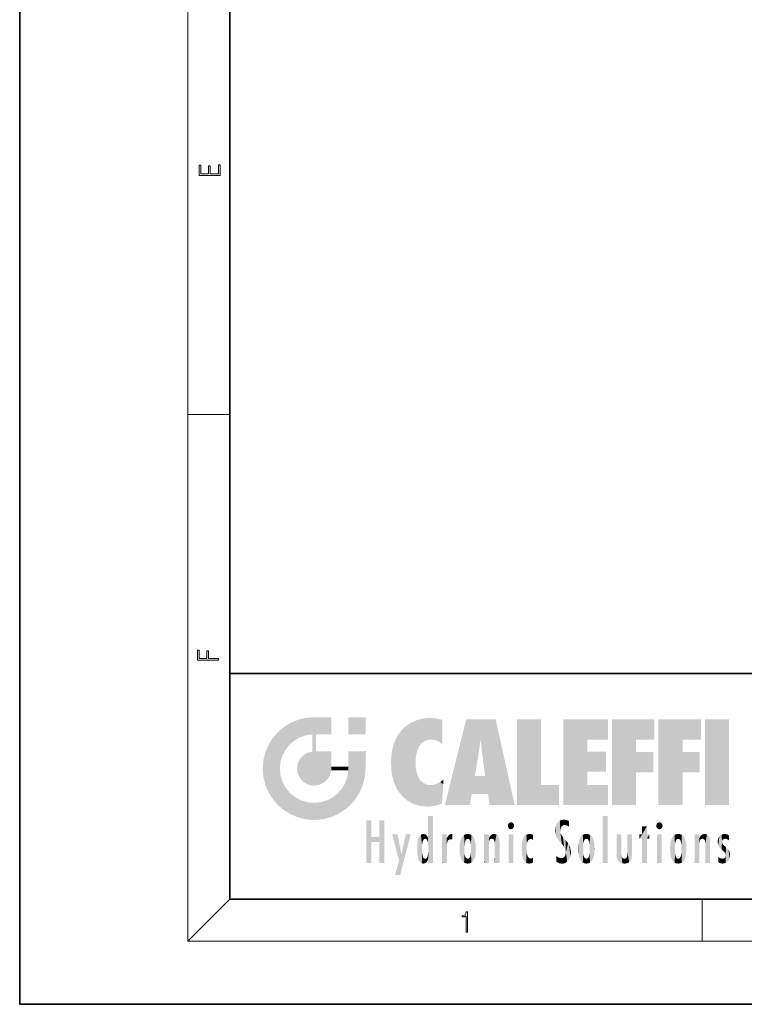
# Model space of a CAD drawing. Extents: x 0 to 210, y 0 to 297.
# Drawn here: x 0 to 69, y 0 to 94 of the extents above; entities that cross this region are included whole.
import ezdxf

# ---------------------------------------------------------------- set-up
doc = ezdxf.new("R2010")
doc.units = 0

msp = doc.modelspace()

# ---------------------------------------------------------------- linework, layer by layer
at = {"color": 7, "lineweight": 35}
for p, q in [((0, 297), (0, 0)), ((20, 287), (20, 10)), ((20, 31.5), (20, 10)), ((20, 31.5), (200, 31.5)), ((20, 10), (200, 10)), ((20, 10), (200, 10)), ((0, 0), (210, 0))]:
    msp.add_line(p, q, dxfattribs=at)
at = {"color": 7, "lineweight": 13}
for p, q in [((16, 291), (16, 6)), ((16, 56.166668), (20, 56.166668)), ((20, 10), (16, 6)), ((65, 6), (65, 10)), ((204, 6), (16, 6))]:
    msp.add_line(p, q, dxfattribs=at)
for points in [[(19.092787, 78.944901), (19.092787, 79.952545), (18.928669, 79.952545), (18.928671, 79.082588), (18.147028, 79.082588), (18.147028, 79.854492), (17.982912, 79.854492), (17.982912, 79.082588), (17.256905, 79.082588), (17.256905, 79.927513), (17.092787, 79.927513), (17.092787, 78.944901)], [(18.923407, 32.784916), (18.923407, 32.922607), (17.974867, 32.922607), (17.974867, 33.65905), (17.810751, 33.65905), (17.810751, 32.922607), (17.087524, 32.922607), (17.087524, 33.734154), (16.923407, 33.734154), (16.923407, 32.784916)], [(42.503281, 6.874945), (42.640968, 6.874945), (42.640968, 8.819312), (42.51997, 8.819312), (42.488674, 8.644069), (42.41983, 8.524458), (42.305088, 8.454917), (42.150707, 8.435446), (42.142361, 8.435446), (42.142361, 8.315835), (42.163223, 8.315835), (42.367672, 8.34087), (42.503281, 8.424318)]]:
    msp.add_lwpolyline(points, close=True, dxfattribs=at)
at = {"color": 114, "lineweight": 5}
for points in [[(27.243805, 27.282043), (26.490591, 27.096561), (27.235023, 25.611378), (26.653414, 25.40386)], [(27.243805, 27.282043), (27.235023, 25.611378), (28.037813, 27.346109), (27.861588, 25.706188)], [(28.214041, 24.082113), (28.037813, 27.346109), (28.037813, 20.820063), (27.861588, 25.706188)], [(28.15867, 27.346109), (28.077206, 27.346109), (28.214041, 24.082113), (28.037813, 27.346109)], [(28.345488, 27.346109), (28.15867, 27.346109), (28.227032, 25.714863), (28.214041, 25.714878)], [(28.214041, 25.714878), (28.15867, 27.346109), (28.214041, 24.096693), (28.214041, 24.082113)], [(28.345488, 27.346109), (28.227032, 25.714863), (28.853325, 27.346109), (28.941437, 25.713987)], [(29.654272, 27.346109), (28.853325, 27.346109), (29.3944, 25.713432), (28.941437, 25.713987)], [(29.654272, 27.346109), (29.3944, 25.713432), (29.633696, 25.713139), (29.561031, 25.713228)], [(29.654272, 27.346109), (29.633696, 25.713139), (29.668835, 25.713097)], [(29.668835, 27.346109), (29.654272, 27.346109), (29.668835, 25.727676), (29.668835, 25.713097)], [(29.668835, 27.346109), (29.668835, 25.727676), (29.668835, 27.038059), (29.668835, 26.529602)], [(29.668835, 27.346109), (29.668835, 27.038059), (29.668835, 27.306671), (29.668835, 27.225105)], [(32.932831, 27.346109), (32.932831, 25.71509), (31.301811, 27.346109), (31.301811, 25.71509)], [(32.932831, 27.346109), (31.301811, 27.346109), (32.932831, 27.346109)], [(38.225143, 27.173529), (38.111923, 24.675468), (38.686157, 27.252592), (38.262947, 24.855347)], [(38.262947, 24.855347), (38.509953, 25.047398), (38.686157, 27.252592), (38.813698, 25.172501)], [(38.686157, 27.252592), (38.813698, 25.172501), (39.077774, 27.275316), (39.179195, 25.217192)], [(39.077774, 27.275316), (39.179195, 25.217192), (39.676224, 27.230614), (39.59428, 25.161049)], [(39.676224, 27.230614), (39.59428, 25.161049), (39.967045, 24.97489)], [(40.249393, 27.080276), (39.676224, 27.230614), (40.249393, 24.740677), (39.967045, 24.97489)], [(25.146858, 26.401667), (24.576492, 25.912409), (24.835958, 23.087656), (24.773836, 22.451082)], [(25.146858, 26.401667), (24.835958, 23.087656), (25.297251, 24.22278), (25.014393, 23.682144)], [(25.146858, 26.401667), (25.297251, 24.22278), (25.78825, 26.799744)], [(25.297251, 24.22278), (25.672634, 24.697792), (25.78825, 26.799744), (26.128653, 25.095409)], [(25.78825, 26.799744), (26.128653, 25.095409), (26.490591, 27.096561), (26.653414, 25.40386)], [(36.34029, 26.084427), (36.383907, 19.863441), (36.795135, 26.508978), (36.901737, 19.408924)], [(36.795135, 26.508978), (36.901737, 19.408924), (37.283436, 26.823689), (37.492313, 19.084898)], [(37.283436, 26.823689), (37.492313, 19.084898), (37.761177, 27.036129)], [(37.492313, 19.084898), (37.692162, 23.050819), (37.761177, 27.036129), (37.714252, 23.477276)], [(37.761177, 27.036129), (37.714252, 23.477276), (37.788872, 23.920311)], [(38.225143, 27.173529), (37.761177, 27.036129), (37.872551, 24.20422), (37.788872, 23.920311)], [(38.225143, 27.173529), (37.872551, 24.20422), (38.111923, 24.675468), (37.987885, 24.471178)], [(40.249393, 27.080276), (40.249393, 24.740677), (40.249393, 25.910477), (40.249393, 24.761557)], [(40.249393, 27.080276), (40.249393, 25.910477), (40.249393, 26.906931), (40.249393, 26.638954)], [(40.249393, 27.080276), (40.249393, 26.906931), (40.249393, 27.023785)], [(42.850704, 18.967134), (42.523975, 27.134508), (40.484962, 18.967134)], [(45.329048, 27.134508), (42.523975, 27.134508), (44.067394, 23.646654), (43.898399, 25.184814)], [(43.898399, 25.184814), (42.523975, 27.134508), (43.042213, 20.017813), (42.850704, 18.967134)], [(45.329048, 27.134508), (44.067394, 23.646654), (44.089748, 23.475666), (44.074726, 23.590559)], [(45.329048, 27.134508), (44.089748, 23.475666), (44.21188, 22.541525), (44.123653, 23.216351)], [(45.329048, 27.134508), (44.21188, 22.541525), (44.315235, 21.751013), (44.31348, 21.764442)], [(45.329048, 27.134508), (44.315235, 21.751013), (44.75444, 18.967134), (44.585445, 20.017813)], [(45.329048, 27.134508), (44.75444, 18.967134), (47.131531, 18.967134)], [(47.345814, 27.134508), (49.643982, 27.134508), (47.345814, 18.967134), (49.643982, 20.895159)], [(54.061863, 25.206451), (51.76366, 18.967134), (56.033119, 27.134508), (51.76366, 27.134508)], [(54.061863, 25.206451), (56.033119, 27.134508), (56.033119, 25.206451)], [(58.68914, 25.206451), (56.3909, 18.967134), (60.446365, 27.134508), (56.3909, 27.134508)], [(58.68914, 25.206451), (60.446365, 27.134508), (60.446365, 25.206451)], [(63.11832, 25.206451), (60.820118, 18.967134), (64.875587, 27.134508), (60.820118, 27.134508)], [(63.11832, 25.206451), (64.875587, 27.134508), (64.875587, 25.206451)], [(67.547539, 18.967134), (65.249336, 18.967134), (67.547539, 27.134508), (65.249336, 27.134508)], [(67.547539, 18.967134), (67.547539, 27.134508), (67.547539, 18.967134)], [(23.689154, 24.700661), (24.087231, 19.560194), (24.087231, 25.342047), (24.57649, 18.989834)], [(24.57649, 18.989834), (24.576492, 25.912409), (24.087231, 25.342047)], [(25.146856, 18.500574), (24.773836, 22.451082), (24.57649, 18.989834), (24.576492, 25.912409)], [(28.037813, 20.820063), (27.861588, 25.706188), (27.861588, 25.691595)], [(28.037813, 20.820063), (27.861588, 25.691595), (27.861588, 24.380198), (27.861588, 24.889048)], [(28.214041, 25.714878), (28.214041, 24.096693), (28.214041, 25.406876), (28.214041, 24.898495)], [(28.214041, 25.714878), (28.214041, 25.406876), (28.214041, 25.675446), (28.214041, 25.593891)], [(35.629662, 24.847553), (35.954269, 20.448957), (35.943577, 25.535473)], [(35.943577, 25.535473), (35.954269, 20.448957), (36.34029, 26.084427), (36.383907, 19.863441)], [(23.206854, 23.245119), (23.392336, 20.903917), (23.392334, 23.998325), (23.689154, 24.700661)], [(23.392336, 20.903917), (23.689154, 20.201582), (23.689154, 24.700661), (24.087231, 19.560194)], [(35.423222, 24.006113), (35.628262, 21.165981), (35.629662, 24.847553), (35.954269, 20.448957)], [(43.898399, 25.184814), (43.042213, 20.017813), (43.352341, 21.787449), (43.346275, 21.751013)], [(43.898399, 25.184814), (43.352341, 21.787449), (43.394478, 22.040693), (43.365002, 21.863541)], [(43.898399, 25.184814), (43.394478, 22.040693), (43.658245, 23.625854), (43.477818, 22.541525)], [(43.898399, 25.184814), (43.658245, 23.625854), (43.780052, 24.415667), (43.661709, 23.646654)], [(54.061863, 20.895159), (51.76366, 18.967134), (54.061863, 24.068939), (54.061863, 25.206451)], [(56.3909, 18.967134), (58.68914, 25.206451), (58.68914, 18.967134), (58.68914, 24.025667)], [(60.820118, 18.967134), (63.11832, 25.206451), (63.11832, 18.967134), (63.11832, 24.025667)], [(26.685284, 23.355495), (26.887747, 21.301023), (26.999105, 23.702463), (27.218445, 21.044668)], [(26.999105, 23.702463), (27.218445, 21.044668), (27.398827, 23.948868), (27.607224, 20.878925)], [(27.398827, 23.948868), (27.607224, 20.878925), (27.861588, 24.071909)], [(28.037813, 20.820063), (27.861588, 24.111378), (27.607224, 20.878925), (27.861588, 24.071909)], [(28.037813, 20.820063), (27.861588, 24.380198), (27.861588, 24.111378), (27.861588, 24.193008)], [(28.517508, 20.893499), (28.249178, 24.082113), (28.037813, 20.820063), (28.214041, 24.082113)], [(28.517508, 20.893499), (28.488476, 24.082113), (28.249178, 24.082113), (28.321844, 24.082113)], [(28.517508, 20.893499), (28.942234, 21.098566), (28.488476, 24.082113), (28.941437, 24.082113)], [(29.655842, 24.082113), (28.941437, 24.082113), (29.289198, 21.412397), (28.942234, 21.098566)], [(29.655842, 24.082113), (29.289198, 21.412397), (29.65863, 22.274885), (29.535595, 21.812126)], [(29.668835, 24.082113), (29.655842, 24.082113), (29.668835, 22.627289), (29.65863, 22.274885)], [(29.668835, 24.082113), (29.668835, 22.627289), (29.668835, 23.354702), (29.668835, 22.640282)], [(29.668835, 24.082113), (29.668835, 23.354702), (29.668835, 23.974308), (29.668835, 23.807673)], [(29.668835, 24.082113), (29.668835, 23.974308), (29.668835, 24.046974)], [(31.499146, 18.989834), (31.341202, 24.082113), (31.301811, 24.06912), (31.301811, 24.082113)], [(31.499146, 18.989834), (31.301811, 24.06912), (31.301811, 22.90173), (31.301811, 23.354702)], [(31.499146, 18.989834), (31.422668, 24.082113), (31.341202, 24.082113)], [(31.988407, 19.560194), (31.609484, 24.082113), (31.499146, 18.989834), (31.422668, 24.082113)], [(32.386486, 20.201582), (32.117321, 24.082113), (31.988407, 19.560194), (31.609484, 24.082113)], [(32.918266, 24.082113), (32.117321, 24.082113), (32.683304, 20.903917), (32.386486, 20.201582)], [(32.918266, 24.082113), (32.683304, 20.903917), (32.93285, 22.45112), (32.868786, 21.657124)], [(32.932831, 23.961258), (32.932831, 24.042723), (32.918266, 24.082113), (32.932831, 24.082113)], [(32.932831, 23.961258), (32.918266, 24.082113), (32.932835, 23.774445), (32.93285, 22.45112)], [(32.932842, 23.266617), (32.932835, 23.774445), (32.93285, 22.465685), (32.93285, 22.45112)], [(35.348923, 22.996586), (35.421333, 22.015022), (35.423222, 24.006113), (35.628262, 21.165981)], [(54.061863, 20.895159), (54.061863, 24.068939), (54.061863, 22.140915)], [(54.061863, 22.140915), (54.061863, 24.068939), (55.830498, 22.140915), (55.830498, 24.068939)], [(58.68914, 18.967134), (58.68914, 24.025667), (58.68914, 22.09761), (60.333778, 24.025667)], [(58.68914, 22.09761), (60.333778, 24.025667), (60.333778, 22.09761)], [(63.11832, 18.967134), (63.11832, 24.025667), (63.11832, 22.09761), (64.762993, 24.025667)], [(63.11832, 22.09761), (64.762993, 24.025667), (64.762993, 22.09761)], [(23.142788, 22.45112), (23.206854, 21.657124), (23.206854, 23.245119), (23.392336, 20.903917)], [(26.406794, 22.451082), (26.465654, 22.020498), (26.480227, 22.930769), (26.631395, 21.631723)], [(26.480227, 22.930769), (26.631395, 21.631723), (26.685284, 23.355495), (26.887747, 21.301023)], [(29.668835, 22.627289), (29.65863, 22.274885), (29.708273, 22.627289), (29.673223, 22.274885)], [(30.475769, 22.274885), (29.708273, 22.627289), (29.673223, 22.274885)], [(30.475769, 22.274885), (29.976877, 22.627289), (29.708273, 22.627289), (29.789837, 22.627289)], [(30.475769, 22.274885), (30.984621, 22.274885), (29.976877, 22.627289), (30.485323, 22.627289)], [(31.28723, 22.627289), (30.485323, 22.627289), (31.17181, 22.274885), (30.984621, 22.274885)], [(31.28723, 22.627289), (31.17181, 22.274885), (31.29291, 22.274885), (31.253439, 22.274885)], [(31.28723, 22.627289), (31.29291, 22.274885), (31.301811, 22.627289)], [(31.499146, 18.989834), (31.301811, 22.662428), (31.29291, 22.274885), (31.301811, 22.627289)], [(31.499146, 18.989834), (31.301811, 22.90173), (31.301811, 22.662428), (31.301811, 22.735096)], [(38.140194, 18.890856), (37.714096, 22.606712), (37.492313, 19.084898), (37.692162, 23.050819)], [(37.86964, 21.874062), (37.787628, 22.157452), (38.140194, 18.890856), (37.714096, 22.606712)], [(25.030333, 21.180571), (24.840147, 21.793262), (25.146856, 18.500574), (24.773836, 22.451082)], [(31.499146, 18.989834), (31.29291, 22.274885), (30.990593, 21.066689), (31.198103, 21.648308)], [(37.86964, 21.874062), (38.140194, 18.890856), (37.982235, 21.610163)], [(38.140194, 18.890856), (38.102951, 21.409719), (37.982235, 21.610163)], [(44.585445, 20.017813), (43.39999, 21.751013), (43.042213, 20.017813), (43.346275, 21.751013)], [(44.585445, 20.017813), (44.223118, 21.751013), (43.39999, 21.751013), (44.084244, 21.751013)], [(44.585445, 20.017813), (44.315235, 21.751013), (44.223118, 21.751013), (44.284946, 21.751013)], [(25.331266, 20.626133), (25.030333, 21.180571), (25.788248, 18.102497), (25.146856, 18.500574)], [(30.682146, 20.54192), (30.92878, 18.500574), (30.990593, 21.066689)], [(31.499146, 18.989834), (30.990593, 21.066689), (30.92878, 18.500574)], [(38.829929, 18.826288), (38.249557, 21.234249), (38.140194, 18.890856), (38.102951, 21.409719)], [(38.781952, 20.927324), (38.488686, 21.047979), (38.829929, 18.826288), (38.249557, 21.234249)], [(39.133995, 20.884413), (38.781952, 20.927324), (39.539616, 18.89942), (38.829929, 18.826288)], [(39.133995, 20.884413), (39.539616, 18.89942), (39.406925, 20.904562)], [(39.406925, 20.904562), (39.539616, 18.89942), (39.648804, 20.963295), (40.215523, 19.118832)], [(39.648804, 20.963295), (40.215523, 19.118832), (40.046303, 21.165112), (40.325146, 20.97328)], [(40.046303, 21.165112), (40.325146, 20.97328), (40.350632, 21.404415), (40.340622, 21.235071)], [(40.283077, 20.261623), (40.325146, 20.97328), (40.216732, 19.139231), (40.215523, 19.118832)], [(40.350632, 21.404415), (40.340622, 21.235071), (40.34737, 21.349228)], [(47.345814, 18.967134), (49.643982, 20.895159), (51.367542, 18.967134), (51.367542, 20.895159)], [(54.061863, 20.895159), (56.033119, 20.895159), (51.76366, 18.967134), (56.033119, 18.967134)], [(25.331266, 20.626133), (25.788248, 18.102497), (25.729824, 20.143074)], [(25.729824, 20.143074), (25.788248, 18.102497), (26.212883, 19.744514), (26.490591, 17.805679)], [(26.212883, 19.744514), (26.490591, 17.805679), (26.767317, 19.443583), (27.243807, 17.620199)], [(29.268887, 19.427645), (29.585043, 17.805679), (29.809523, 19.710505), (30.287388, 18.102497)], [(29.809523, 19.710505), (30.287388, 18.102497), (30.284533, 20.085894)], [(30.682146, 20.54192), (30.284533, 20.085894), (30.92878, 18.500574), (30.287388, 18.102497)], [(26.767317, 19.443583), (27.243807, 17.620199), (27.380003, 19.253397), (28.037817, 17.556133)], [(27.380003, 19.253397), (28.037817, 17.556133), (28.037813, 19.187086)], [(28.037813, 19.187086), (28.037817, 17.556133), (28.674395, 19.249208), (28.831827, 17.620199)], [(28.674395, 19.249208), (28.831827, 17.620199), (29.268887, 19.427645), (29.585043, 17.805679)], [(38.903397, 15.112939), (38.891121, 17.625853), (38.892422, 17.90152), (38.892033, 17.818693)], [(38.903397, 15.112939), (38.892422, 17.90152), (38.940308, 17.941181), (38.892609, 17.941181)], [(38.903397, 15.112939), (38.940308, 17.941181), (38.907272, 14.816108)], [(38.950481, 13.445845), (38.907272, 14.816108), (39.189522, 17.941181), (38.940308, 17.941181)], [(38.950481, 13.445845), (39.189522, 17.941181), (39.053928, 13.445845)], [(39.303139, 13.445845), (39.053928, 13.445845), (39.292969, 17.941181), (39.189522, 17.941181)], [(39.303139, 13.445845), (39.292969, 17.941181), (39.350838, 17.941181)], [(39.350838, 13.445845), (39.303139, 13.445845), (39.350838, 17.906908), (39.350838, 17.941181)], [(39.350838, 13.445845), (39.350838, 17.906908), (39.350838, 14.412038), (39.350838, 15.952339)], [(55.982269, 17.941181), (55.982269, 13.445845), (55.524078, 17.941181), (55.524078, 13.445845)], [(55.982269, 17.941181), (55.524078, 17.941181), (55.982269, 17.941181)], [(33.49506, 15.937251), (33.49506, 13.445845), (33.49506, 17.529495), (33.007656, 13.445845)], [(33.49506, 17.529495), (33.007656, 13.445845), (33.007656, 17.529495)], [(34.718559, 17.529495), (34.231079, 15.466035), (34.231079, 15.937251), (33.49506, 15.466035)], [(34.718559, 13.445845), (34.231079, 13.445845), (34.718559, 17.529495), (34.231079, 15.466035)], [(34.718559, 17.529495), (34.231079, 15.937251), (34.231079, 17.529495)], [(38.888428, 15.302769), (38.882984, 15.900322), (38.88855, 17.080669)], [(38.903397, 15.112939), (38.888428, 15.302769), (38.891121, 17.625853), (38.88855, 17.080669)], [(46.52063, 16.836887), (46.630585, 17.299248), (46.47892, 17.009604), (46.52063, 17.178501)], [(46.52063, 16.836887), (46.935844, 17.299248), (46.630585, 17.299248), (46.786037, 17.345379)], [(46.52063, 16.836887), (47.088223, 17.009604), (46.935844, 17.299248), (47.045609, 17.178501)], [(46.52063, 16.836887), (46.935844, 16.714718), (47.088223, 17.009604), (47.045609, 16.836887)], [(51.035496, 16.129967), (51.029781, 16.943932), (50.978523, 16.538387)], [(51.035496, 16.129967), (51.125671, 15.906108), (51.029781, 16.943932), (51.183865, 17.276356)], [(51.383324, 15.538221), (51.305305, 17.409313), (51.125671, 15.906108), (51.183865, 17.276356)], [(51.383324, 15.538221), (51.465965, 16.549204), (51.305305, 17.409313), (51.45496, 17.50802)], [(51.616768, 17.564173), (51.45496, 17.50802), (51.518856, 16.810593), (51.465965, 16.549204)], [(51.616768, 17.564173), (51.518856, 16.810593), (51.802334, 17.583727), (51.668148, 17.000961)], [(51.668148, 17.000961), (51.774544, 17.055223), (51.802334, 17.583727), (51.899761, 17.074581)], [(51.802334, 17.583727), (51.899761, 17.074581), (52.071606, 17.554585), (52.143757, 17.015884)], [(52.071606, 17.554585), (52.143757, 17.015884), (52.319027, 17.448257)], [(52.318787, 17.42164), (52.319027, 17.448257), (52.31464, 16.95821), (52.143757, 17.015884)], [(52.31464, 16.95821), (52.143757, 17.015884), (52.314133, 16.901283)], [(52.318787, 17.42164), (52.31464, 16.95821), (52.318409, 17.379187), (52.317303, 17.255701)], [(59.727604, 16.955366), (59.269413, 15.780146), (59.269413, 16.180971), (59.020763, 15.780146)], [(59.727604, 13.445845), (59.269413, 13.445845), (59.727604, 16.955366), (59.269413, 15.780146)], [(59.727604, 16.955366), (59.269413, 16.180971), (59.269413, 16.955366)], [(59.727604, 16.180971), (59.727604, 13.445845), (59.727604, 16.955366)], [(60.654972, 16.836887), (60.764919, 17.299248), (60.613266, 17.009604), (60.654972, 17.178501)], [(60.654972, 16.836887), (61.070175, 17.299248), (60.764919, 17.299248), (60.920345, 17.345379)], [(60.654972, 16.836887), (61.222565, 17.009604), (61.070175, 17.299248), (61.179951, 17.178501)], [(60.654972, 16.836887), (61.070175, 16.714718), (61.222565, 17.009604), (61.179951, 16.836887)], [(36.125637, 13.667894), (35.472443, 16.180971), (36.344982, 14.274477), (35.984219, 16.180971)], [(36.227962, 12.324745), (36.344982, 14.274477), (37.232132, 16.180971), (36.354694, 14.274477)], [(37.232132, 16.180971), (36.354694, 14.274477), (36.769066, 16.180971)], [(37.953003, 13.859357), (37.957512, 15.800388), (38.025723, 13.678757), (38.032223, 15.968724)], [(38.025723, 13.678757), (38.032223, 15.968724), (38.188572, 13.478816), (38.198734, 16.153973)], [(38.188572, 13.478816), (38.198734, 16.153973), (38.298336, 13.422511)], [(38.444187, 16.224279), (38.331154, 15.305006), (38.198734, 16.153973), (38.318092, 15.115333)], [(38.198734, 16.153973), (38.318092, 15.115333), (38.298336, 13.422511), (38.317451, 14.816114)], [(38.466545, 15.701984), (38.389668, 15.57155), (38.444187, 16.224279), (38.331154, 15.305006)], [(38.641335, 16.180151), (38.466545, 15.701984), (38.444187, 16.224279)], [(38.641335, 16.180151), (38.619621, 15.769328), (38.466545, 15.701984), (38.519413, 15.74395)], [(38.619621, 15.769328), (38.641335, 16.180151), (38.710373, 15.74377), (38.738853, 16.106903)], [(38.710373, 15.74377), (38.738853, 16.106903), (38.758839, 15.701528), (38.882877, 15.877683)], [(40.23468, 13.445845), (40.27, 16.180971), (40.212139, 16.152027), (40.212139, 16.180971)], [(40.23468, 13.445845), (40.212139, 16.152027), (40.212139, 13.881045), (40.212139, 14.627445)], [(40.555119, 13.445845), (40.373432, 16.180971), (40.23468, 13.445845), (40.27, 16.180971)], [(40.555119, 13.445845), (40.627003, 13.445845), (40.373432, 16.180971), (40.622601, 16.180971)], [(40.670292, 16.180971), (40.622601, 16.180971), (40.670292, 15.845119), (40.627003, 13.445845)], [(40.670292, 16.180971), (40.670292, 15.845119), (40.670292, 16.013044), (40.670292, 15.870038)], [(40.670292, 16.180971), (40.670292, 16.013044), (40.670292, 16.117584)], [(40.680042, 15.845119), (40.71563, 15.466833), (40.781006, 16.018089)], [(40.71563, 15.466833), (40.77145, 15.577068), (40.781006, 16.018089), (40.855705, 15.658415)], [(40.781006, 16.018089), (40.855705, 15.658415), (40.910885, 16.141848), (40.971924, 15.708767)], [(40.910885, 16.141848), (40.971924, 15.708767), (41.043369, 16.203171), (41.123627, 15.726019)], [(41.201557, 16.224279), (41.043369, 16.203171), (41.162594, 15.723297), (41.123627, 15.726019)], [(41.201557, 16.224279), (41.162594, 15.723297), (41.201557, 15.74509), (41.201557, 15.720576)], [(41.201557, 16.224279), (41.201557, 15.74509), (41.201557, 16.171852), (41.201557, 16.093657)], [(41.95953, 14.05873), (42.090023, 15.901981), (42.090122, 13.725177), (42.189022, 16.033798)], [(42.090122, 13.725177), (42.189022, 16.033798), (42.189117, 13.593486), (42.315311, 16.135538)], [(42.189117, 13.593486), (42.315311, 16.135538), (42.315395, 13.49161)], [(42.472134, 16.201073), (42.368122, 15.291933), (42.315311, 16.135538), (42.355457, 15.102102)], [(42.315311, 16.135538), (42.355457, 15.102102), (42.315395, 13.49161)], [(42.505562, 15.690707), (42.427101, 15.559515), (42.472134, 16.201073), (42.368122, 15.291933)], [(42.66272, 16.224279), (42.505562, 15.690707), (42.472134, 16.201073)], [(42.66272, 16.224279), (42.662704, 15.758511), (42.505562, 15.690707), (42.559742, 15.732952)], [(42.66272, 16.224279), (42.853271, 16.201082), (42.662704, 15.758511), (42.765671, 15.732952)], [(42.853271, 16.201082), (42.819847, 15.690707), (42.765671, 15.732952)], [(43.010071, 16.135569), (42.8983, 15.559515), (42.853271, 16.201082), (42.819847, 15.690707)], [(42.969936, 15.102102), (42.957275, 15.291933), (43.010071, 16.135569), (42.8983, 15.559515)], [(43.010071, 16.135569), (42.969936, 14.521411), (42.969936, 15.102102), (42.969803, 14.805297)], [(43.136353, 16.033863), (43.010151, 13.491678), (43.010071, 16.135569), (42.969936, 14.521411)], [(43.235352, 15.902088), (43.136448, 13.593627), (43.136353, 16.033863), (43.010151, 13.491678)], [(44.285313, 16.180971), (44.227444, 16.180971), (44.566811, 13.445845), (44.249748, 13.445845)], [(44.249748, 13.445845), (44.227444, 16.180971), (44.227444, 14.99937), (44.227444, 16.160727)], [(44.285313, 16.180971), (44.566811, 13.445845), (44.388748, 16.180971)], [(44.637939, 16.180971), (44.388748, 16.180971), (44.637939, 13.445845), (44.566811, 13.445845)], [(44.685635, 16.180971), (44.637939, 16.180971), (44.685635, 13.461077), (44.685635, 13.445845)], [(44.637939, 16.180971), (44.637939, 13.445845), (44.685635, 13.445845)], [(44.685635, 16.180971), (44.685635, 13.461077), (44.685635, 14.830069), (44.685635, 14.298869)], [(44.685635, 16.180971), (44.685635, 14.830069), (44.685635, 15.110693), (44.685635, 15.025479)], [(44.685635, 16.180971), (44.685635, 15.110693), (44.685635, 15.866831), (44.685635, 15.151895)], [(44.685635, 16.180971), (44.685635, 15.866831), (44.685635, 16.023901), (44.685635, 15.890141)], [(44.685635, 16.180971), (44.685635, 16.023901), (44.685635, 16.121679)], [(44.695351, 15.866831), (44.702, 15.505215), (44.781944, 16.016357)], [(44.702, 15.505215), (44.757126, 15.661009), (44.781944, 16.016357), (44.837967, 15.739766)], [(44.781944, 16.016357), (44.837967, 15.739766), (44.890938, 16.128822), (44.963501, 15.769328)], [(44.890938, 16.128822), (44.963501, 15.769328), (45.026443, 16.199654), (45.068321, 15.750397)], [(45.026443, 16.199654), (45.068321, 15.750397), (45.192577, 16.224279)], [(45.068321, 15.750397), (45.142559, 15.69912), (45.192577, 16.224279), (45.202854, 15.594736)], [(45.192577, 16.224279), (45.202854, 15.594736), (45.399006, 16.186644), (45.236473, 15.336044)], [(45.258774, 13.445845), (45.575813, 13.445845), (45.236473, 15.336044), (45.399006, 16.186644)], [(45.575813, 13.445845), (45.539364, 16.083862), (45.399006, 16.186644)], [(45.646938, 13.445845), (45.645733, 15.871747), (45.575813, 13.445845), (45.539364, 16.083862)], [(46.52063, 16.836887), (46.630585, 16.714718), (46.935844, 16.714718), (46.786037, 16.668377)], [(47.01022, 16.180971), (47.01022, 13.445845), (46.552029, 16.180971), (46.552029, 13.445845)], [(47.01022, 16.180971), (46.552029, 16.180971), (47.01022, 16.180971)], [(48.08292, 13.598426), (48.040989, 15.977351), (47.976856, 13.75724), (47.9478, 15.811209)], [(48.223244, 13.480231), (48.241783, 16.157082), (48.08292, 13.598426), (48.040989, 15.977351)], [(48.278358, 14.513562), (48.266281, 14.837784), (48.223244, 13.480231), (48.241783, 16.157082)], [(48.241783, 16.157082), (48.305008, 15.335792), (48.529503, 16.224279), (48.39048, 15.574364)], [(48.266281, 14.837784), (48.278614, 15.157824), (48.241783, 16.157082), (48.305008, 15.335792)], [(48.39048, 15.574364), (48.50378, 15.698711), (48.529503, 16.224279), (48.670826, 15.747692)], [(48.529503, 16.224279), (48.670826, 15.747692), (48.717785, 16.202604), (48.798206, 15.7111)], [(48.895084, 16.132219), (48.717785, 16.202604), (48.885296, 15.617664), (48.798206, 15.7111)], [(48.895084, 16.132219), (48.885296, 15.617664), (48.895084, 15.671221), (48.895084, 15.617664)], [(48.895084, 16.132219), (48.895084, 15.671221), (48.895084, 16.06724), (48.895084, 15.951075)], [(51.624012, 15.276784), (51.497654, 16.312929), (51.383324, 15.538221), (51.465965, 16.549204)], [(51.624012, 15.276784), (51.620495, 16.083231), (51.497654, 16.312929), (51.60247, 16.105103)], [(51.64925, 16.048342), (51.620495, 16.083231), (51.838448, 15.014742), (51.624012, 15.276784)], [(51.64925, 16.048342), (51.838448, 15.014742), (51.732891, 15.946861)], [(51.732891, 15.946861), (51.838448, 15.014742), (51.934387, 15.702379), (51.960522, 14.775161)], [(53.49073, 16.034004), (53.490635, 13.593486), (53.391739, 15.902319), (53.39164, 13.725177)], [(53.616985, 16.135637), (53.616905, 13.49161), (53.49073, 16.034004), (53.490635, 13.593486)], [(53.616985, 16.135637), (53.656986, 14.521411), (53.616905, 13.49161), (53.669643, 14.334299)], [(53.773739, 16.201099), (53.669643, 15.291933), (53.616985, 16.135637)], [(53.669643, 15.291933), (53.656986, 15.102102), (53.616985, 16.135637), (53.656986, 14.521411)], [(53.773739, 16.201099), (53.807068, 15.690707), (53.669643, 15.291933), (53.728615, 15.559515)], [(53.964222, 16.224279), (53.807068, 15.690707), (53.773739, 16.201099)], [(53.964222, 16.224279), (53.964211, 15.758511), (53.807068, 15.690707), (53.861244, 15.732952)], [(53.964222, 16.224279), (54.154808, 16.201073), (53.964211, 15.758511), (54.067173, 15.732952)], [(54.154808, 16.201073), (54.121353, 15.690707), (54.067173, 15.732952)], [(54.311626, 16.135538), (54.19981, 15.559515), (54.154808, 16.201073), (54.121353, 15.690707)], [(54.271465, 15.102102), (54.258797, 15.291933), (54.311626, 16.135538), (54.19981, 15.559515)], [(54.271465, 14.521411), (54.311626, 16.135538), (54.258797, 14.334299), (54.311546, 13.49161)], [(54.271465, 14.521411), (54.271332, 14.805297), (54.311626, 16.135538), (54.271465, 15.102102)], [(54.311546, 13.49161), (54.311626, 16.135538), (54.43782, 13.593486), (54.437916, 16.033798)], [(54.43782, 13.593486), (54.437916, 16.033798), (54.536819, 13.725177), (54.536919, 15.901981)], [(56.865845, 14.034844), (56.901367, 16.180971), (56.843502, 16.168652), (56.843502, 16.180971)], [(56.865845, 14.034844), (56.843502, 16.168652), (56.843502, 14.837082), (56.843502, 15.455974)], [(56.865845, 14.034844), (56.901131, 13.862751), (56.901367, 16.180971), (56.998001, 13.650277)], [(56.901367, 16.180971), (56.998001, 13.650277), (57.004807, 16.180971), (57.095737, 13.544848)], [(57.004807, 16.180971), (57.095737, 13.544848), (57.253998, 16.180971), (57.226295, 13.467102)], [(57.253998, 16.180971), (57.226295, 13.467102), (57.303623, 14.235115), (57.394173, 13.419009)], [(57.301693, 16.180971), (57.253998, 16.180971), (57.301693, 14.481573), (57.301693, 14.469444)], [(57.253998, 16.180971), (57.303623, 14.235115), (57.301693, 14.469444)], [(57.301693, 16.180971), (57.301693, 14.481573), (57.301693, 15.792457), (57.301693, 15.18318)], [(57.301693, 16.180971), (57.301693, 15.792457), (57.301693, 16.13032), (57.301693, 16.026585)], [(58.037521, 13.518874), (57.976162, 16.180971), (57.857346, 16.180971), (57.905037, 16.180971)], [(58.037521, 13.518874), (57.857346, 16.180971), (57.857346, 15.167436), (57.857346, 16.161892)], [(58.293201, 16.180971), (57.976162, 16.180971), (58.140209, 13.616351), (58.037521, 13.518874)], [(58.293201, 16.180971), (58.140209, 13.616351), (58.274265, 13.910431), (58.216328, 13.74018)], [(58.293201, 16.180971), (58.274265, 13.910431), (58.315502, 14.33408)], [(58.315502, 16.180971), (58.293201, 16.180971), (58.315502, 14.347165), (58.315502, 14.33408)], [(58.315502, 16.180971), (58.315502, 14.347165), (58.315502, 15.761732), (58.315502, 15.104263)], [(58.315502, 16.180971), (58.315502, 15.761732), (58.315502, 16.126316), (58.315502, 16.014378)], [(59.269413, 16.180971), (59.020763, 15.780146), (59.020763, 16.180971)], [(59.727604, 16.180971), (59.971287, 16.180971), (59.727604, 13.445845), (59.727604, 15.780146)], [(59.727604, 15.780146), (59.971287, 16.180971), (59.971287, 15.780146)], [(60.654972, 16.836887), (60.764919, 16.714718), (61.070175, 16.714718), (60.920345, 16.668377)], [(61.144527, 16.180971), (61.144527, 13.445845), (60.686375, 16.180971), (60.686375, 13.445845)], [(61.144527, 16.180971), (60.686375, 16.180971), (61.144527, 16.180971)], [(62.004578, 14.058552), (62.135235, 15.902357), (62.135242, 13.72496), (62.234226, 16.034027)], [(62.135242, 13.72496), (62.234226, 16.034027), (62.234234, 13.593353), (62.360477, 16.135647)], [(62.234234, 13.593353), (62.360477, 16.135647), (62.360485, 13.491547)], [(62.517227, 16.201103), (62.413113, 15.291933), (62.360477, 16.135647), (62.400448, 15.102102)], [(62.360477, 16.135647), (62.400448, 15.102102), (62.360485, 13.491547)], [(62.550552, 15.690707), (62.472095, 15.559515), (62.517227, 16.201103), (62.413113, 15.291933)], [(62.707703, 16.224279), (62.550552, 15.690707), (62.517227, 16.201103)], [(62.707703, 16.224279), (62.707699, 15.758511), (62.550552, 15.690707), (62.604733, 15.732952)], [(62.707703, 16.224279), (62.898251, 16.201086), (62.707699, 15.758511), (62.810661, 15.732952)], [(62.898251, 16.201086), (62.864841, 15.690707), (62.810661, 15.732952)], [(63.055042, 16.135582), (62.943302, 15.559515), (62.898251, 16.201086), (62.864841, 15.690707)], [(63.014954, 15.102102), (63.002285, 15.291933), (63.055042, 16.135582), (62.943302, 15.559515)], [(63.055042, 16.135582), (63.014954, 14.521411), (63.014954, 15.102102), (63.01482, 14.805297)], [(63.18132, 16.03389), (63.055046, 13.491618), (63.055042, 16.135582), (63.014954, 14.521411)], [(63.280319, 15.902132), (63.181324, 13.593503), (63.18132, 16.03389), (63.055046, 13.491618)], [(64.33033, 16.180971), (64.272461, 16.180971), (64.611832, 13.445845), (64.294762, 13.445845)], [(64.294762, 13.445845), (64.272461, 16.180971), (64.272461, 14.99937), (64.272461, 16.160727)], [(64.33033, 16.180971), (64.611832, 13.445845), (64.433769, 16.180971)], [(64.682961, 16.180971), (64.433769, 16.180971), (64.682961, 13.445845), (64.611832, 13.445845)], [(64.730652, 16.180971), (64.682961, 16.180971), (64.730652, 13.461077), (64.730652, 13.445845)], [(64.682961, 16.180971), (64.682961, 13.445845), (64.730652, 13.445845)], [(64.730652, 16.180971), (64.730652, 13.461077), (64.730652, 14.830069), (64.730652, 14.298869)], [(64.730652, 16.180971), (64.730652, 14.830069), (64.730652, 15.110693), (64.730652, 15.025479)], [(64.730652, 16.180971), (64.730652, 15.110693), (64.730652, 15.866831), (64.730652, 15.151895)], [(64.730652, 16.180971), (64.730652, 15.866831), (64.730652, 16.023901), (64.730652, 15.890141)], [(64.730652, 16.180971), (64.730652, 16.023901), (64.730652, 16.121679)], [(64.740372, 15.866831), (64.747002, 15.505215), (64.826958, 16.016357)], [(64.747002, 15.505215), (64.802124, 15.661009), (64.826958, 16.016357), (64.882973, 15.739766)], [(64.826958, 16.016357), (64.882973, 15.739766), (64.935959, 16.128822), (65.008514, 15.769328)], [(64.935959, 16.128822), (65.008514, 15.769328), (65.071472, 16.199654), (65.113335, 15.750397)], [(65.071472, 16.199654), (65.113335, 15.750397), (65.237595, 16.224279)], [(65.113335, 15.750397), (65.187569, 15.69912), (65.237595, 16.224279), (65.247856, 15.594736)], [(65.237595, 16.224279), (65.247856, 15.594736), (65.444023, 16.186644), (65.281456, 15.336044)], [(65.303757, 13.445845), (65.620796, 13.445845), (65.281456, 15.336044), (65.444023, 16.186644)], [(65.620796, 13.445845), (65.584373, 16.083862), (65.444023, 16.186644)], [(65.691917, 13.445845), (65.690727, 15.871747), (65.620796, 13.445845), (65.584373, 16.083862)], [(66.5037, 15.776445), (66.455727, 15.476852), (66.638489, 16.013062), (66.512764, 15.15277)], [(66.512764, 15.15277), (66.600975, 14.987792), (66.638489, 16.013062), (66.840767, 14.736892)], [(66.638489, 16.013062), (66.840767, 14.736892), (66.846405, 16.16843), (66.874908, 15.476852)], [(66.846405, 16.16843), (66.91787, 15.634509), (67.113739, 16.224279)], [(66.846405, 16.16843), (66.874908, 15.476852), (66.91787, 15.634509)], [(66.91787, 15.634509), (67.030159, 15.734416), (67.113739, 16.224279), (67.18689, 15.769328)], [(67.113739, 16.224279), (67.18689, 15.769328), (67.33004, 16.197199), (67.366592, 15.728703)], [(67.528038, 16.105103), (67.33004, 16.197199), (67.528038, 15.623034), (67.366592, 15.728703)], [(67.528038, 16.105103), (67.528038, 15.623034), (67.528038, 15.935393), (67.528038, 15.673213)], [(67.528038, 16.105103), (67.528038, 15.935393), (67.528038, 16.044224)], [(34.231079, 15.937251), (33.49506, 15.466035), (33.49506, 15.937251), (33.49506, 13.445845)], [(37.866436, 14.347495), (37.849545, 14.848601), (37.953003, 13.859357), (37.867718, 15.339612)], [(37.867718, 15.339612), (37.906555, 15.609497), (37.953003, 13.859357), (37.957512, 15.800388)], [(38.758839, 15.701528), (38.882877, 15.877683), (38.830692, 15.570341)], [(38.888428, 15.302769), (38.830692, 15.570341), (38.882984, 15.900322), (38.882877, 15.877683)], [(40.627003, 13.445845), (40.675205, 13.445845), (40.670292, 15.845119), (40.675205, 15.168117)], [(40.670292, 15.845119), (40.675205, 15.168117), (40.680042, 15.845119), (40.71563, 15.466833)], [(40.675205, 15.168117), (40.675205, 13.445845), (40.675205, 14.164061), (40.675205, 13.458049)], [(40.675205, 15.168117), (40.675205, 14.164061), (40.675205, 15.012761), (40.675205, 14.777164)], [(40.675205, 15.168117), (40.675205, 15.012761), (40.675205, 15.117146)], [(41.887703, 14.805297), (41.914242, 15.313759), (41.914253, 14.308907), (41.959496, 15.566788)], [(41.914253, 14.308907), (41.959496, 15.566788), (41.95953, 14.05873), (42.090023, 15.901981)], [(42.355457, 15.102102), (42.355461, 14.521411), (42.315395, 13.49161), (42.368118, 14.334299)], [(42.355606, 14.805297), (42.355461, 14.521411), (42.355457, 15.102102)], [(43.365921, 15.566876), (43.235451, 13.725408), (43.235352, 15.902088), (43.136448, 13.593627)], [(43.411194, 15.313822), (43.365955, 14.058922), (43.365921, 15.566876), (43.235451, 13.725408)], [(43.437744, 14.805297), (43.411205, 14.30904), (43.411194, 15.313822), (43.365955, 14.058922)], [(44.695351, 15.866831), (44.685635, 15.866831), (44.702, 15.505215), (44.688343, 15.384907)], [(44.688343, 15.384907), (44.685635, 15.866831), (44.685635, 15.151895)], [(45.258774, 13.445845), (45.236473, 15.336044), (45.236473, 14.234088), (45.236473, 15.315304)], [(45.69463, 13.445845), (45.678856, 15.698791), (45.646938, 13.445845), (45.645733, 15.871747)], [(45.69463, 15.325189), (45.678856, 15.698791), (45.69463, 13.45916), (45.69463, 13.445845)], [(45.69463, 15.325189), (45.69463, 13.45916), (45.69463, 14.898584), (45.69463, 14.229561)], [(45.69463, 15.325189), (45.69463, 14.898584), (45.69463, 15.269573), (45.69463, 15.155668)], [(47.798374, 14.789032), (47.822823, 14.325363), (47.828228, 15.340313), (47.86311, 14.085246)], [(47.828228, 15.340313), (47.86311, 14.085246), (47.881809, 15.619346), (47.976856, 13.75724)], [(47.976856, 13.75724), (47.9478, 15.811209), (47.881809, 15.619346)], [(51.934387, 15.702379), (51.960522, 14.775161), (51.972946, 15.655599), (52.007015, 14.491114)], [(51.972946, 15.655599), (52.007015, 14.491114), (52.22905, 15.340509)], [(52.265995, 13.709874), (52.22905, 15.340509), (52.136028, 13.572425), (52.007015, 14.491114)], [(52.435772, 14.049718), (52.326817, 15.184536), (52.265995, 13.709874), (52.22905, 15.340509)], [(52.494495, 14.458627), (52.432922, 14.931441), (52.435772, 14.049718), (52.326817, 15.184536)], [(53.215794, 15.313957), (53.215782, 14.308907), (53.189232, 14.805297)], [(53.261093, 15.56707), (53.261059, 14.05873), (53.215794, 15.313957), (53.215782, 14.308907)], [(53.391739, 15.902319), (53.39164, 13.725177), (53.261093, 15.56707), (53.261059, 14.05873)], [(53.657135, 14.805297), (53.656986, 14.521411), (53.656986, 15.102102)], [(54.536819, 13.725177), (54.536919, 15.901981), (54.667408, 14.05873), (54.667442, 15.566788)], [(54.667408, 14.05873), (54.667442, 15.566788), (54.712685, 14.308907), (54.7127, 15.313759)], [(54.712685, 14.308907), (54.7127, 15.313759), (54.739235, 14.805297)], [(58.037521, 13.518874), (57.857346, 15.167436), (57.857346, 14.545644), (57.857346, 14.708115)], [(61.93272, 14.805297), (61.959278, 15.313979), (61.959278, 14.308782), (62.004574, 15.567101)], [(61.959278, 14.308782), (62.004574, 15.567101), (62.004578, 14.058552), (62.135235, 15.902357)], [(62.400448, 15.102102), (62.400448, 14.521411), (62.360485, 13.491547), (62.413113, 14.334299)], [(62.400589, 14.805297), (62.400448, 14.521411), (62.400448, 15.102102)], [(63.4109, 15.566914), (63.280323, 13.725206), (63.280319, 15.902132), (63.181324, 13.593503)], [(63.456177, 15.313848), (63.410904, 14.058755), (63.4109, 15.566914), (63.280323, 13.725206)], [(63.482727, 14.805297), (63.456177, 14.308924), (63.456177, 15.313848), (63.410904, 14.058755)], [(64.740372, 15.866831), (64.730652, 15.866831), (64.747002, 15.505215), (64.733353, 15.384907)], [(64.733353, 15.384907), (64.730652, 15.866831), (64.730652, 15.151895)], [(65.303757, 13.445845), (65.281456, 15.336044), (65.281456, 14.234088), (65.281456, 15.315304)], [(65.739609, 13.445845), (65.723839, 15.698791), (65.691917, 13.445845), (65.690727, 15.871747)], [(65.739609, 15.325189), (65.723839, 15.698791), (65.739609, 13.45916), (65.739609, 13.445845)], [(65.739609, 15.325189), (65.739609, 13.45916), (65.739609, 14.898584), (65.739609, 14.229561)], [(65.739609, 15.325189), (65.739609, 14.898584), (65.739609, 15.269573), (65.739609, 15.155668)], [(67.080559, 14.526912), (66.874908, 15.476852), (66.840767, 14.736892)], [(67.080559, 14.526912), (67.024399, 15.169096), (66.874908, 15.476852), (66.935341, 15.277675)], [(67.263611, 14.965698), (67.024399, 15.169096), (67.16877, 14.413084), (67.080559, 14.526912)], [(36.227962, 12.324745), (35.745411, 12.324745), (36.344982, 14.274477), (36.125637, 13.667894)], [(38.298336, 13.422511), (38.317451, 14.816114), (38.318092, 14.513367)], [(38.331154, 14.322731), (38.429543, 13.40254), (38.318092, 14.513367), (38.298336, 13.422511)], [(38.331154, 14.322731), (38.389668, 14.055454), (38.429543, 13.40254), (38.466545, 13.924851)], [(38.892609, 13.797904), (38.830692, 14.057858), (38.888428, 14.327185)], [(38.903397, 14.51813), (38.892609, 13.771784), (38.888428, 14.327185), (38.892609, 13.797904)], [(38.950481, 13.445845), (38.892609, 13.445845), (38.907272, 14.816108), (38.903397, 14.51813)], [(38.903397, 14.51813), (38.892609, 13.445845), (38.892609, 13.621874), (38.892609, 13.471964)], [(38.903397, 14.51813), (38.892609, 13.621874), (38.892609, 13.771784), (38.892609, 13.731461)], [(39.350838, 13.445845), (39.350838, 14.412038), (39.350838, 13.571055), (39.350838, 13.828361)], [(42.315395, 13.49161), (42.368118, 14.334299), (42.472183, 13.425858), (42.427097, 14.067889)], [(42.472183, 13.425858), (42.427097, 14.067889), (42.505558, 13.936457)], [(42.765675, 13.894021), (42.819843, 13.936457), (42.853325, 13.425877), (42.898293, 14.067889)], [(42.853325, 13.425877), (42.898293, 14.067889), (43.010151, 13.491678), (42.957272, 14.334299)], [(43.010151, 13.491678), (42.957272, 14.334299), (42.969936, 14.521411)], [(44.249748, 13.445845), (44.227444, 14.99937), (44.227444, 13.684259), (44.227444, 14.047142)], [(45.258774, 13.445845), (45.236473, 14.234088), (45.236473, 13.558049), (45.236473, 13.734694)], [(48.36076, 13.422839), (48.304153, 14.324327), (48.223244, 13.480231), (48.278358, 14.513562)], [(48.36076, 13.422839), (48.524609, 13.40254), (48.304153, 14.324327), (48.387592, 14.066286)], [(48.524609, 13.40254), (48.498135, 13.93097), (48.387592, 14.066286)], [(51.349007, 13.438418), (51.294338, 13.996536), (51.095528, 14.107046), (51.095528, 14.133665)], [(51.349007, 13.438418), (51.095528, 14.107046), (51.095528, 13.643588), (51.095528, 13.728506)], [(51.823586, 14.00247), (51.979618, 13.470026), (51.905865, 14.09304)], [(51.979618, 13.470026), (51.962959, 14.208882), (51.905865, 14.09304)], [(52.136028, 13.572425), (52.007015, 14.491114), (51.979618, 13.470026), (51.962959, 14.208882)], [(53.616905, 13.49161), (53.669643, 14.334299), (53.773685, 13.425858), (53.728615, 14.067889)], [(53.773685, 13.425858), (53.728615, 14.067889), (53.807068, 13.936457)], [(54.067173, 13.894021), (54.121353, 13.936457), (54.154755, 13.425858), (54.19981, 14.067889)], [(54.154755, 13.425858), (54.19981, 14.067889), (54.311546, 13.49161), (54.258797, 14.334299)], [(56.865845, 14.034844), (56.843502, 14.837082), (56.843502, 14.493889), (56.843502, 14.59926)], [(56.865845, 14.034844), (56.843502, 14.493889), (56.843502, 14.442439)], [(57.303623, 14.235115), (57.394173, 13.419009), (57.316879, 14.118469)], [(57.394173, 13.419009), (57.372459, 13.969999), (57.316879, 14.118469)], [(57.851238, 13.432425), (57.856575, 14.213815), (57.791653, 13.962997), (57.844627, 14.102723)], [(58.037521, 13.518874), (57.857346, 14.442439), (57.851238, 13.432425), (57.856575, 14.213815)], [(58.037521, 13.518874), (57.857346, 14.545644), (57.857346, 14.442439), (57.857346, 14.469669)], [(62.360485, 13.491547), (62.413113, 14.334299), (62.517231, 13.425841), (62.472092, 14.067889)], [(62.517231, 13.425841), (62.472092, 14.067889), (62.550552, 13.936457)], [(62.810665, 13.894021), (62.864841, 13.936457), (62.898251, 13.425861), (62.943298, 14.067889)], [(62.898251, 13.425861), (62.943298, 14.067889), (63.055046, 13.491618), (63.002285, 14.334299)], [(63.055046, 13.491618), (63.002285, 14.334299), (63.014954, 14.521411)], [(64.294762, 13.445845), (64.272461, 14.99937), (64.272461, 13.684259), (64.272461, 14.047142)], [(65.303757, 13.445845), (65.281456, 14.234088), (65.281456, 13.558049), (65.281456, 13.734694)], [(67.263611, 14.965698), (67.16877, 14.413084), (67.225815, 14.20409)], [(67.233772, 13.461683), (67.225815, 14.20409), (67.190613, 14.020345)], [(67.456139, 13.627954), (67.263611, 14.965698), (67.233772, 13.461683), (67.225815, 14.20409)], [(67.596268, 13.884608), (67.501381, 14.714965), (67.456139, 13.627954), (67.263611, 14.965698)], [(67.645004, 14.214908), (67.588638, 14.547216), (67.596268, 13.884608), (67.501381, 14.714965)], [(38.429543, 13.40254), (38.466545, 13.924851), (38.641689, 13.452075), (38.519413, 13.882858)], [(38.519413, 13.882858), (38.619621, 13.857473), (38.641689, 13.452075), (38.710373, 13.883213)], [(38.641689, 13.452075), (38.710373, 13.883213), (38.742447, 13.534947), (38.758839, 13.925757)], [(38.742447, 13.534947), (38.758839, 13.925757), (38.892609, 13.797904), (38.830692, 14.057858)], [(39.350838, 13.445845), (39.350838, 13.571055), (39.350838, 13.492214)], [(40.23468, 13.445845), (40.212139, 13.881045), (40.212139, 13.500749), (40.212139, 13.615227)], [(40.23468, 13.445845), (40.212139, 13.500749), (40.212139, 13.445845)], [(42.662724, 13.40254), (42.472183, 13.425858), (42.559746, 13.894021), (42.505558, 13.936457)], [(42.662724, 13.40254), (42.559746, 13.894021), (42.765675, 13.894021), (42.662724, 13.86831)], [(42.662724, 13.40254), (42.765675, 13.894021), (42.853325, 13.425877)], [(44.249748, 13.445845), (44.227444, 13.684259), (44.227444, 13.474788), (44.227444, 13.523959)], [(44.249748, 13.445845), (44.227444, 13.474788), (44.227444, 13.445845)], [(45.258774, 13.445845), (45.236473, 13.558049), (45.236473, 13.445845), (45.236473, 13.482178)], [(48.717144, 13.428255), (48.661076, 13.879147), (48.524609, 13.40254), (48.498135, 13.93097)], [(48.895084, 13.510803), (48.751007, 13.892576), (48.717144, 13.428255), (48.661076, 13.879147)], [(48.895084, 13.982039), (48.751007, 13.892576), (48.895084, 13.533739), (48.895084, 13.510803)], [(48.895084, 13.982039), (48.895084, 13.533739), (48.895084, 13.932988), (48.895084, 13.859834)], [(51.349007, 13.438418), (51.095528, 13.643588), (51.095528, 13.586657)], [(51.400967, 13.950713), (51.294338, 13.996536), (51.631683, 13.391703), (51.349007, 13.438418)], [(51.400967, 13.950713), (51.631683, 13.391703), (51.578075, 13.922432)], [(51.578075, 13.922432), (51.631683, 13.391703), (51.714775, 13.943495), (51.815506, 13.411979)], [(51.714775, 13.943495), (51.815506, 13.411979), (51.823586, 14.00247), (51.979618, 13.470026)], [(53.964214, 13.40254), (53.773685, 13.425858), (53.861248, 13.894021), (53.807068, 13.936457)], [(53.964214, 13.40254), (53.861248, 13.894021), (54.067173, 13.894021), (53.964214, 13.86831)], [(53.964214, 13.40254), (54.067173, 13.894021), (54.154755, 13.425858)], [(57.603878, 13.40254), (57.455147, 13.895913), (57.394173, 13.419009), (57.372459, 13.969999)], [(57.711254, 13.893912), (57.584412, 13.86831), (57.603878, 13.40254), (57.455147, 13.895913)], [(57.851238, 13.432425), (57.791653, 13.962997), (57.603878, 13.40254), (57.711254, 13.893912)], [(62.707703, 13.40254), (62.517231, 13.425841), (62.604733, 13.894021), (62.550552, 13.936457)], [(62.707703, 13.40254), (62.604733, 13.894021), (62.810665, 13.894021), (62.707703, 13.86831)], [(62.707703, 13.40254), (62.810665, 13.894021), (62.898251, 13.425861)], [(64.294762, 13.445845), (64.272461, 13.684259), (64.272461, 13.474788), (64.272461, 13.523959)], [(64.294762, 13.445845), (64.272461, 13.474788), (64.272461, 13.445845)], [(65.303757, 13.445845), (65.281456, 13.558049), (65.281456, 13.445845), (65.281456, 13.482178)], [(66.729286, 13.432987), (66.693878, 13.916165), (66.538582, 13.97893), (66.538582, 14.030791)], [(66.729286, 13.432987), (66.538582, 13.97893), (66.538582, 13.595453), (66.538582, 13.707939)], [(66.729286, 13.432987), (66.538582, 13.595453), (66.538582, 13.53253)], [(66.693878, 13.916165), (66.729286, 13.432987), (66.918732, 13.857473), (66.938309, 13.40254)], [(66.918732, 13.857473), (66.938309, 13.40254), (67.087173, 13.900396), (67.233772, 13.461683)], [(67.087173, 13.900396), (67.233772, 13.461683), (67.190613, 14.020345)]]:
    msp.add_solid(points, dxfattribs=at)

doc.saveas('drawing.dxf')
